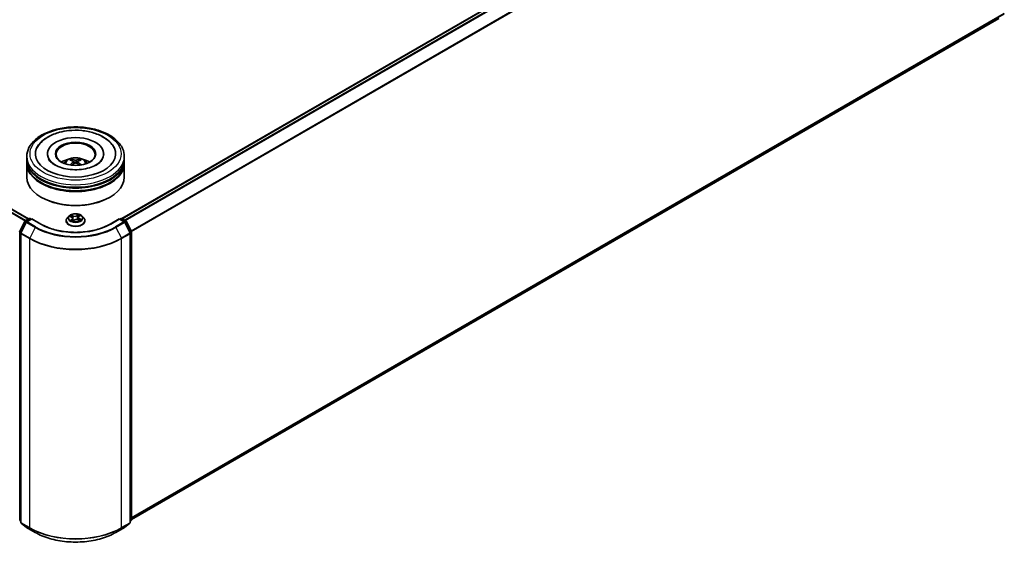
# Model space of a CAD drawing. Units: millimetres. Extents: x 36 to 8112, y 20 to 1566.
# Drawn here: x 340 to 491, y 381 to 462 of the extents above; entities that cross this region are included whole.
import ezdxf

# ---------------------------------------------------------------- set-up
doc = ezdxf.new("R2010")
doc.units = ezdxf.units.MM
doc.header["$LTSCALE"] = 2.5
doc.layers.get('Defpoints').update_dxf_attribs({"lineweight": 25})
for name, color, linetype, lineweight in [('Dimension (ISO)', 7, 'Continuous', 18), ('Visible (ISO)', 7, 'Continuous', 35), ('Visible Narrow (ISO)', 7, 'Continuous', 25)]:
    doc.layers.add(name, color=color, linetype=linetype, lineweight=lineweight)
doc.styles.add('Note Text (TK)', font='MS PGothic.ttf')
doc.dimstyles.new('Default - Method 1b (TK)', dxfattribs={"dimscale": 2.5, "dimtxt": 2.5, "dimasz": 2.5, "dimexe": 1, "dimexo": 1.5, "dimgap": 1, "dimtad": 1, "dimdsep": 46, "dimtxsty": 'Note Text (TK)', "dimblk": 'OPEN', "dimcen": 0.09, "dimdle": 5, "dimclrd": 100, "dimclre": 100, "dimclrt": 7, "dimadec": 1, "dimazin": 1, "dimtfac": 1, "dimtmove": 0, "dimatfit": 3, "dimldrblk": 'OPEN', "dimfxl": 1, "dimtolj": 1, "dimlwd": -1, "dimlwe": -1, "dimarcsym": 0})

# ---------------------------------------------------------------- blocks, each defined once
blk = doc.blocks.new('_Open')
at = {"color": 0, "linetype": 'ByBlock', "lineweight": -2}
for p, q in [((-1, 0.167), (0, 0)), ((-1, -0.167), (0, 0)), ((0, 0), (-1, 0))]:
    blk.add_line(p, q, dxfattribs=at)
blk = doc.blocks.new('*D23')
at = {"layer": 'Defpoints', "color": 0}
for p in [(328.2, 565.85), (174.1, 481.42), (209.24, 461.13)]:
    blk.add_point(p, dxfattribs=at)
at = {"layer": 'Dimension (ISO)', "color": 100}
for p, q in [((331.94, 563.69), (360.84, 547)), ((352.95, 545.28), (214.63, 464.29)), ((177.83, 479.27), (211.73, 459.69))]:
    blk.add_line(p, q, dxfattribs=at)
at = {"layer": 'Dimension (ISO)', "color": 100, "xscale": 6.25, "yscale": 6.25, "zscale": 6.25}
for p, rotation in [((358.35, 548.44), 30.351792967873), ((209.24, 461.13), 210.351792967873)]:
    blk.add_blockref('_Open', p, dxfattribs=dict(at, rotation=rotation))
at = {"layer": 'Dimension (ISO)', "color": 7, "insert": (277.4, 506.9), "char_height": 6.25, "attachment_point": 4, "rotation": 30.3518, "style": 'Note Text (TK)'}
blk.add_mtext('\\A1;{\\Q-29.648;\\W0.819;\\H0.816x;430}', dxfattribs=at)

msp = doc.modelspace()

# ---------------------------------------------------------------- linework, layer by layer
at = {"layer": 'Visible (ISO)'}
for p, q in [((355.7731, 431.6456), (490.0838, 509.1899)), ((341.4189, 431.6048), (288.4963, 462.1597)), ((357.2313, 385.4132), (490.6084, 462.4185)), ((341.1314, 440.7805), (341.1314, 441.1888)), ((341.1314, 440.2498), (341.1314, 440.658)), ((344.3064, 441.597), (344.3064, 441.499)), ((348.0463, 440.5477), (348.0006, 440.7023)), ((349.2526, 440.7064), (349.2069, 440.5492)), ((352.9564, 441.597), (352.9564, 441.499)), ((356.1314, 440.7805), (356.1314, 441.1888)), ((356.1314, 440.2498), (356.1314, 440.658)), ((341.1314, 438.0044), (341.1314, 440.1273)), ((348.2877, 440.4024), (348.3268, 440.038)), ((348.9751, 440.4058), (348.9363, 440.0444)), ((356.1314, 438.0044), (356.1314, 440.1273)), ((343.3988, 434.9017), (343.3281, 434.9426)), ((353.864, 434.9017), (353.9347, 434.9426)), ((340.8989, 431.3046), (341.4853, 431.6432)), ((341.9139, 431.6048), (341.1107, 431.1411)), ((341.6353, 431.6432), (341.8078, 431.5436)), ((341.9139, 431.5541), (341.9139, 431.6048)), ((343.297, 430.8063), (341.9139, 431.6048)), ((347.606, 432.0275), (347.358, 431.7508)), ((347.7761, 431.9926), (348.0228, 431.8822)), ((348.202, 431.6824), (348.2451, 431.2809)), ((349.0608, 431.8291), (349.0202, 431.4515)), ((349.1498, 431.9749), (349.3238, 432.1142)), ((349.6568, 432.0275), (349.9048, 431.7508)), ((355.3489, 431.6048), (353.9658, 430.8063)), ((355.3489, 431.6048), (355.3489, 431.5541)), ((356.1521, 431.1411), (355.3489, 431.6048)), ((355.455, 431.5436), (355.6275, 431.6432)), ((355.7775, 431.6432), (356.3639, 431.3046)), ((340.0478, 429.6872), (340.8403, 431.2428)), ((341.0521, 431.0793), (340.2246, 429.455)), ((347.1814, 431.3092), (347.1814, 431.3258)), ((348.2224, 431.2639), (348.406, 431.4006)), ((349.0178, 431.4526), (349.2721, 431.3467)), ((350.0814, 431.3092), (350.0814, 431.3258)), ((357.0382, 429.455), (356.2107, 431.0793)), ((356.4225, 431.2428), (357.215, 429.6872)), ((340.2083, 429.3869), (340.2083, 384.9765)), ((357.0546, 384.9765), (357.0546, 429.3869)), ((357.2313, 429.6192), (357.2313, 385.3566)), ((340.2083, 385.1421), (340.0872, 385.2399)), ((340.264, 384.8598), (341.0915, 384.191)), ((356.1713, 384.191), (356.9988, 384.8598)), ((357.1756, 385.2399), (357.0546, 385.1421)), ((341.1107, 384.1777), (342.4189, 383.4225)), ((354.8439, 383.4225), (356.1521, 384.1777))]:
    msp.add_line(p, q, dxfattribs=at)
for centre, start, end in [((341.5603, 431.5133), 60, 120), ((355.7025, 431.5133), 60, 120), ((340.9739, 431.1747), 120, 153.004492), ((341.1857, 431.0112), 120, 153.004492), ((356.0771, 431.0112), 26.995508, 60), ((356.2889, 431.1747), 26.995508, 60), ((340.1815, 429.6192), 153.004492, 180), ((340.3583, 429.3869), 153.004492, 180), ((356.9046, 429.3869), 0, 26.995508), ((357.0813, 429.6192), 0, 26.995508), ((340.1815, 385.3566), 180, 231.051724), ((340.3583, 384.9765), 180, 231.051724), ((356.9046, 384.9765), 308.948276, 0), ((357.0813, 385.3566), 308.948276, 0), ((341.1857, 384.3076), 231.051724, 240), ((356.0771, 384.3076), 300, 308.948276)]:
    msp.add_arc(centre, 0.15, start, end, dxfattribs=at)
for centre, major_axis, ratio, start_param, end_param in [((348.6314, 441.597), (6.175, 0), 0.57735027, 2.28770637, 7.13707159), ((348.6314, 441.597), (4.325, 0), 0.57735027, 5.47106557, 10.23689769), ((348.6314, 441.5154), (-3, 0), 0.57735027, 2.37272528, 7.05205268), ((348.6314, 440.658), (7.5, 0), 0.57735027, 3.12745005, 6.29732791), ((348.6314, 440.7805), (-7.5, 0), 0.57735027, 0, 3.14159265), ((348.6314, 439.1475), (-3, 0), 0.57735027, 5.07628371, 5.53058844), ((348.5849, 437.7344), (-1.5438, 2.8591), 0.65732594, 5.62304427, 5.86202856), ((348.6785, 437.7347), (-1.5135, -2.8752), 0.6509997, 3.55685336, 3.79583766), ((348.5792, 437.7913), (1.6935, 2.773), 0.49110986, 0.45199765, 0.69098195), ((348.6314, 439.1475), (-3, 0), 0.57735027, 3.89418952, 4.34849425), ((348.6314, 440.1273), (7.5, 0), 0.57735027, 3.12745005, 6.29732791), ((348.6314, 440.2498), (-7.5, 0), 0.57735027, 0, 3.14159265), ((348.683, 437.7917), (1.7199, -2.7568), 0.49811999, 2.44488213, 2.68386643), ((348.6836, 437.7376), (-1.2563, -2.9965), 0.59174865, 3.96053344, 4.18996606), ((348.5843, 437.7943), (1.9299, 2.614), 0.55036091, 0.9559311, 1.14709431), ((348.6779, 437.7946), (1.9572, -2.5937), 0.55668715, 1.98639647, 2.17885373), ((348.5798, 437.7373), (-1.2846, 2.9845), 0.59875877, 5.22843741, 5.45963217), ((348.6314, 438.0044), (7.5, 0), 0.57735027, 3.14159265, 6.28318531), ((348.6314, 440.658), (-7.4, 0), 0.57735027, 0.47828403, 2.66330862), ((348.6314, 440.1273), (-7.4, 0), 0.57735027, 0.47828403, 2.66330862), ((348.6314, 437.9228), (7.4, 0), 0.57735027, 3.92699082, 5.49778714)]:
    msp.add_ellipse(centre, major_axis=major_axis, ratio=ratio, start_param=start_param, end_param=end_param, dxfattribs=at)
msp.add_ellipse((348.6314, 441.597), major_axis=(3.1, 0), ratio=0.57735027, dxfattribs=at)
for points, knots in [([(341.1314, 441.1888), (341.1314, 441.6527), (341.2476, 442.115), (341.6967, 443.0047), (342.0419, 443.4284), (342.9416, 444.2096), (343.5113, 444.5602), (344.8053, 445.1361), (345.5316, 445.3596), (347.0594, 445.6573), (347.8602, 445.732), (349.4591, 445.7283), (350.2568, 445.6502), (351.7751, 445.3474), (352.4952, 445.1224), (353.7888, 444.5402), (354.3616, 444.1825), (355.2889, 443.3606), (355.647, 442.8966), (356.041, 442.0073), (356.1314, 441.5985), (356.1314, 441.1888)], [5.41172211, 5.41172211, 5.41172211, 5.41172211, 5.69532717, 5.69532717, 5.99852654, 5.99852654, 6.32578887, 6.32578887, 6.65706688, 6.65706688, 6.98653536, 6.98653536, 7.31515349, 7.31515349, 7.6446582, 7.6446582, 7.97595333, 7.97595333, 8.30282911, 8.30282911, 8.55331476, 8.55331476, 8.55331476, 8.55331476]), ([(347.5872, 445.1654), (348.2446, 445.2345), (348.9183, 445.2378), (350.2359, 445.1128), (350.8794, 444.9847), (352.0844, 444.5995), (352.6449, 444.3416), (353.6182, 443.6993), (354.0341, 443.315), (354.4147, 442.7569), (354.4808, 442.6474), (354.5402, 442.5345)], [0, 0, 0, 0, 0.34284108, 0.34284108, 0.68556829, 0.68556829, 1.03201854, 1.03201854, 1.37563975, 1.37563975, 1.45604649, 1.45604649, 1.45604649, 1.45604649]), ([(342.7226, 442.5345), (342.8542, 442.7848), (343.0189, 443.0179), (343.5472, 443.614), (343.9649, 443.938), (344.9537, 444.5043), (345.5368, 444.7362), (346.618, 445.0264), (347.098, 445.114), (347.5872, 445.1654)], [5.1870583, 5.1870583, 5.1870583, 5.1870583, 5.36527153, 5.36527153, 5.68178196, 5.68178196, 6.02804013, 6.02804013, 6.28318531, 6.28318531, 6.28318531, 6.28318531]), ([(352.7699, 440.7737), (352.756, 440.7472), (352.7405, 440.7202), (352.613, 440.5152), (352.4297, 440.3145), (351.9371, 439.9528), (351.6484, 439.7908), (350.9743, 439.5107), (350.5877, 439.3933), (349.7516, 439.2235), (349.301, 439.1726), (348.3874, 439.1483), (347.9244, 439.1757), (347.0428, 439.3052), (346.624, 439.407), (345.8815, 439.6655), (345.5563, 439.8212), (345.0302, 440.1535), (344.8275, 440.3292), (344.6018, 440.5926), (344.5387, 440.6865), (344.4929, 440.7737)], [2.04546564, 2.04546564, 2.04546564, 2.04546564, 2.09546147, 2.09546147, 2.4170011, 2.4170011, 2.69781104, 2.69781104, 2.98331675, 2.98331675, 3.27549711, 3.27549711, 3.57065993, 3.57065993, 3.86422402, 3.86422402, 4.15186582, 4.15186582, 4.43287673, 4.43287673, 4.59763914, 4.59763914, 4.59763914, 4.59763914]), ([(346.842, 440.1355), (346.8977, 440.2317), (346.9634, 440.317), (347.1541, 440.5188), (347.2886, 440.6176), (347.6078, 440.7977), (347.7975, 440.8681), (348.199, 440.9657), (348.4116, 440.9902), (348.8348, 440.9912), (349.0451, 440.9684), (349.455, 440.8723), (349.6547, 440.7991), (350.0187, 440.5913), (350.1864, 440.4595), (350.3586, 440.2348), (350.3911, 440.1867), (350.4208, 440.1355)], [1.11381089, 1.11381089, 1.11381089, 1.11381089, 1.29065577, 1.29065577, 1.58801317, 1.58801317, 1.96327312, 1.96327312, 2.35769801, 2.35769801, 2.74753437, 2.74753437, 3.14180217, 3.14180217, 3.51610805, 3.51610805, 3.61018713, 3.61018713, 3.61018713, 3.61018713]), ([(347.9443, 440.7584), (347.9495, 440.7578), (347.9556, 440.756), (347.9666, 440.7503), (347.9734, 440.7452), (347.9838, 440.7346), (347.9892, 440.7272), (347.996, 440.715), (347.9988, 440.7084), (348.0006, 440.7023)], [0.0145600729, 0.0145600729, 0.0145600729, 0.0145600729, 0.0187226824, 0.0187226824, 0.0234298311, 0.0234298311, 0.0280690561, 0.0280690561, 0.0318102328, 0.0318102328, 0.0318102328, 0.0318102328]), ([(349.2526, 440.7064), (349.2544, 440.7126), (349.2571, 440.7192), (349.2638, 440.7315), (349.2692, 440.7389), (349.2795, 440.7496), (349.2862, 440.7547), (349.2971, 440.7605), (349.3031, 440.7624), (349.3083, 440.763)], [0.0427285001, 0.0427285001, 0.0427285001, 0.0427285001, 0.0464696768, 0.0464696768, 0.0511089018, 0.0511089018, 0.0558160505, 0.0558160505, 0.05997866, 0.05997866, 0.05997866, 0.05997866]), ([(348.2452, 440.4557), (348.259, 440.4486), (348.2707, 440.439), (348.2856, 440.4169), (348.2888, 440.4043), (348.2869, 440.38), (348.2818, 440.3666), (348.2657, 440.3444), (348.2567, 440.3354), (348.2464, 440.3272)], [0, 0, 0, 0, 0.0124997785, 0.0124997785, 0.0249995571, 0.0249995571, 0.0375236714, 0.0375236714, 0.0466766062, 0.0466766062, 0.0466766062, 0.0466766062]), ([(348.7404, 440.6158), (348.725, 440.6096), (348.7058, 440.6043), (348.6642, 440.5976), (348.6418, 440.5962), (348.6001, 440.597), (348.5781, 440.5992), (348.5433, 440.6064), (348.5297, 440.6104), (348.5179, 440.615)], [0, 0, 0, 0, 0.0124997785, 0.0124997785, 0.0249995571, 0.0249995571, 0.0375236714, 0.0375236714, 0.0466766062, 0.0466766062, 0.0466766062, 0.0466766062]), ([(348.5224, 440.1698), (348.5378, 440.1795), (348.557, 440.1878), (348.5986, 440.1983), (348.621, 440.2005), (348.6627, 440.1992), (348.6847, 440.1955), (348.7195, 440.1842), (348.7332, 440.1778), (348.7449, 440.1705)], [0, 0, 0, 0, 0.0124997785, 0.0124997785, 0.0249995571, 0.0249995571, 0.0375236714, 0.0375236714, 0.0466766062, 0.0466766062, 0.0466766062, 0.0466766062]), ([(349.0177, 440.3298), (349.0038, 440.3405), (348.9921, 440.3531), (348.9772, 440.379), (348.974, 440.3924), (348.9759, 440.4161), (348.981, 440.4282), (348.9971, 440.4461), (349.0061, 440.4529), (349.0164, 440.4583)], [0, 0, 0, 0, 0.0124997785, 0.0124997785, 0.0249995571, 0.0249995571, 0.0375236714, 0.0375236714, 0.0466766062, 0.0466766062, 0.0466766062, 0.0466766062]), ([(349.4676, 439.8758), (349.4684, 439.8765), (349.4692, 439.877), (349.4741, 439.8798), (349.4796, 439.8809), (349.4875, 439.8801), (349.4908, 439.8792), (349.494, 439.8779)], [0.04550865841, 0.04550865841, 0.04550865841, 0.04550865841, 0.04646967684, 0.04646967684, 0.05110890181, 0.05110890181, 0.05377409118, 0.05377409118, 0.05377409118, 0.05377409118]), ([(347.358, 431.7508), (347.3356, 431.7258), (347.3151, 431.7001), (347.2782, 431.6469), (347.2617, 431.6196), (347.2331, 431.5635), (347.2209, 431.5348), (347.2013, 431.4763), (347.1939, 431.4465), (347.1839, 431.3864), (347.1814, 431.3561), (347.1814, 431.3258)], [0.16455921, 0.16455921, 0.16455921, 0.16455921, 0.260072533, 0.260072533, 0.355585855, 0.355585855, 0.451099178, 0.451099178, 0.5466125, 0.5466125, 0.642125823, 0.642125823, 0.642125823, 0.642125823]), ([(349.6568, 432.0275), (349.5954, 432.0959), (349.5175, 432.156), (349.3337, 432.2593), (349.2266, 432.3019), (348.9967, 432.364), (348.874, 432.3836), (348.6254, 432.3987), (348.4994, 432.3943), (348.2557, 432.3619), (348.138, 432.3338), (347.9217, 432.2558), (347.8232, 432.2057), (347.6893, 432.1099), (347.6444, 432.0703), (347.606, 432.0275)], [4.26128509, 4.26128509, 4.26128509, 4.26128509, 4.58229802, 4.58229802, 4.91672661, 4.91672661, 5.24980407, 5.24980407, 5.5811175, 5.5811175, 5.91285342, 5.91285342, 6.24683138, 6.24683138, 6.44774452, 6.44774452, 6.44774452, 6.44774452]), ([(348.202, 431.6824), (348.2003, 431.6988), (348.1961, 431.7149), (348.1833, 431.7462), (348.1747, 431.7613), (348.1536, 431.7901), (348.1411, 431.8037), (348.1126, 431.8292), (348.0967, 431.8412), (348.0618, 431.8631), (348.0429, 431.8732), (348.0228, 431.8822)], [3.845621832, 3.845621832, 3.845621832, 3.845621832, 4.015484603, 4.015484603, 4.185347374, 4.185347374, 4.355210145, 4.355210145, 4.525072917, 4.525072917, 4.694935688, 4.694935688, 4.694935688, 4.694935688]), ([(349.1498, 431.9749), (349.1397, 431.9668), (349.1303, 431.9583), (349.1131, 431.9406), (349.1052, 431.9314), (349.0913, 431.9123), (349.0852, 431.9025), (349.0748, 431.8822), (349.0706, 431.8718), (349.0642, 431.8507), (349.0619, 431.8399), (349.0608, 431.8291)], [0.017453293, 0.017453293, 0.017453293, 0.017453293, 0.130007127, 0.130007127, 0.242560962, 0.242560962, 0.355114797, 0.355114797, 0.467668632, 0.467668632, 0.580222467, 0.580222467, 0.580222467, 0.580222467]), ([(350.0814, 431.3258), (350.0814, 431.3561), (350.0789, 431.3864), (350.0689, 431.4465), (350.0615, 431.4763), (350.0419, 431.5348), (350.0297, 431.5635), (350.0011, 431.6196), (349.9846, 431.6469), (349.9477, 431.7001), (349.9272, 431.7258), (349.9048, 431.7508)], [3.783718476, 3.783718476, 3.783718476, 3.783718476, 3.879231799, 3.879231799, 3.974745121, 3.974745121, 4.070258443, 4.070258443, 4.165771766, 4.165771766, 4.261285088, 4.261285088, 4.261285088, 4.261285088]), ([(353.9658, 430.8063), (353.4111, 430.486), (352.7658, 430.215), (351.3584, 429.801), (350.5965, 429.658), (349.0324, 429.515), (348.2304, 429.515), (346.6663, 429.658), (345.9044, 429.801), (344.497, 430.215), (343.8517, 430.486), (343.297, 430.8063)], [1.57079633, 1.57079633, 1.57079633, 1.57079633, 1.88495559, 1.88495559, 2.19911486, 2.19911486, 2.51327412, 2.51327412, 2.82743339, 2.82743339, 3.14159265, 3.14159265, 3.14159265, 3.14159265]), ([(347.1814, 431.3092), (347.1814, 431.2198), (347.205, 431.1306), (347.2964, 430.9597), (347.3659, 430.8784), (347.5452, 430.731), (347.6566, 430.6654), (347.9085, 430.5584), (348.0492, 430.5171), (348.345, 430.4627), (348.5, 430.4495), (348.8092, 430.4524), (348.9632, 430.4685), (349.2554, 430.5282), (349.3934, 430.572), (349.6399, 430.6837), (349.7482, 430.7517), (349.9231, 430.9059), (349.9898, 430.9922), (350.0643, 431.1568), (350.0814, 431.2329), (350.0814, 431.3092)], [0.64212582, 0.64212582, 0.64212582, 0.64212582, 0.9418364, 0.9418364, 1.25424738, 1.25424738, 1.57874042, 1.57874042, 1.90446836, 1.90446836, 2.22921884, 2.22921884, 2.55357369, 2.55357369, 2.87840779, 2.87840779, 3.20420518, 3.20420518, 3.52812023, 3.52812023, 3.78371848, 3.78371848, 3.78371848, 3.78371848]), ([(348.011, 431.3603), (348.0229, 431.3529), (348.0355, 431.3457), (348.062, 431.3315), (348.0758, 431.3246), (348.1048, 431.3111), (348.1198, 431.3046), (348.1511, 431.292), (348.1672, 431.2859), (348.1976, 431.2755), (348.2116, 431.2709), (348.226, 431.2666)], [1.395195107, 1.395195107, 1.395195107, 1.395195107, 1.464720717, 1.464720717, 1.534246327, 1.534246327, 1.603771936, 1.603771936, 1.673297546, 1.673297546, 1.730573821, 1.730573821, 1.730573821, 1.730573821]), ([(349.0178, 431.4526), (348.9806, 431.4681), (348.9395, 431.4801), (348.8533, 431.4965), (348.8082, 431.5008), (348.7178, 431.5013), (348.6725, 431.4975), (348.5858, 431.4822), (348.5443, 431.4707), (348.4689, 431.4406), (348.4348, 431.4221), (348.406, 431.4006)], [4.72984227, 4.72984227, 4.72984227, 4.72984227, 5.03702022, 5.03702022, 5.34419817, 5.34419817, 5.65137612, 5.65137612, 5.95855407, 5.95855407, 6.26573201, 6.26573201, 6.26573201, 6.26573201]), ([(349.2468, 431.3572), (349.2497, 431.359), (349.2525, 431.3607), (349.2673, 431.37), (349.2786, 431.3775), (349.2997, 431.3927), (349.3095, 431.4004), (349.3276, 431.4155), (349.3359, 431.423), (349.351, 431.4378), (349.3578, 431.445), (349.3639, 431.452)], [3.021027808, 3.021027808, 3.021027808, 3.021027808, 3.03757849, 3.03757849, 3.108378584, 3.108378584, 3.179178678, 3.179178678, 3.249978773, 3.249978773, 3.320778867, 3.320778867, 3.320778867, 3.320778867]), ([(342.4189, 383.4225), (343.0734, 383.0446), (343.8286, 382.7281), (345.4685, 382.2457), (346.353, 382.0799), (348.1669, 381.914), (349.0959, 381.914), (350.9098, 382.0799), (351.7943, 382.2457), (353.4342, 382.7281), (354.1894, 383.0446), (354.8439, 383.4225)], [3.14159265, 3.14159265, 3.14159265, 3.14159265, 3.45575192, 3.45575192, 3.76991118, 3.76991118, 4.08407045, 4.08407045, 4.39822972, 4.39822972, 4.71238898, 4.71238898, 4.71238898, 4.71238898])]:
    msp.add_open_spline(points, degree=3, knots=knots, dxfattribs=at)
for points in [[(347.7874, 439.8748), (347.7908, 439.875), (347.7944, 439.8744), (347.7975, 439.8732)], [(349.4676, 439.8758), (349.4663, 439.8749), (349.465, 439.8739), (349.4638, 439.873)]]:
    msp.add_open_spline(points, degree=3, dxfattribs=at)
at = {"layer": 'Visible Narrow (ISO)'}
for p, q in [((355.8171, 431.6203), (490.1588, 509.1825)), ((490.5334, 508.9662), (356.1917, 431.404)), ((356.3113, 431.3349), (490.6149, 508.8751)), ((491.4424, 507.2508), (357.1885, 429.7392)), ((357.2271, 429.6547), (491.467, 507.1582)), ((287.9758, 461.8657), (340.9041, 431.3076)), ((340.9838, 431.3536), (288.0301, 461.9265)), ((288.4213, 462.1523), (341.375, 431.5795)), ((491.467, 463.156), (357.2313, 385.6551)), ((357.2313, 385.605), (491.4424, 463.0918)), ((490.6149, 462.423), (357.2313, 385.4139)), ((348.2464, 440.3272), (348.2717, 439.998)), ((348.5179, 440.615), (348.4859, 440.1465)), ((348.7404, 440.6158), (348.7724, 440.1533)), ((349.0177, 440.3298), (348.9929, 440.0042)), ((340.9739, 431.2972), (341.5603, 431.6358)), ((341.5603, 431.6358), (341.7639, 431.5182)), ((347.7046, 432.0177), (348.0126, 431.8798)), ((348.2546, 432.0666), (347.9384, 432.1982)), ((348.0413, 432.119), (348.24, 432.0363)), ((348.24, 432.0363), (348.2188, 431.6803)), ((349.0808, 432.2933), (348.8419, 432.1155)), ((348.8616, 432.088), (349.0117, 432.1999)), ((348.8616, 432.088), (348.8903, 431.7362)), ((349.1655, 431.9758), (349.3934, 432.1583)), ((349.2349, 431.6067), (349.22, 431.3684)), ((349.2349, 431.6067), (349.4286, 431.52)), ((349.5582, 431.4988), (349.2502, 431.6367)), ((355.4989, 431.5182), (355.7025, 431.6358)), ((355.7025, 431.6358), (356.2889, 431.2972)), ((340.1, 429.6505), (340.8924, 431.2061)), ((340.2768, 429.4182), (341.1043, 431.0426)), ((340.8924, 431.2061), (341.0683, 431.1045)), ((341.1775, 431.1797), (340.9739, 431.2972)), ((341.1043, 431.0426), (342.4124, 430.2873)), ((341.1857, 431.1337), (341.9139, 431.5541)), ((342.4939, 430.3785), (341.1857, 431.1337)), ((342.4124, 430.2873), (341.5849, 428.663)), ((341.9139, 431.5541), (343.222, 430.7988)), ((348.0973, 431.5407), (347.8694, 431.3581)), ((347.9742, 431.3989), (348.1175, 431.5136)), ((348.1175, 431.5136), (348.1356, 431.2982)), ((348.182, 431.2231), (348.4209, 431.401)), ((349.0082, 431.4499), (349.3244, 431.3183)), ((354.0408, 430.7988), (355.3489, 431.5541)), ((356.0771, 431.1337), (354.7689, 430.3785)), ((354.8504, 430.2873), (356.1585, 431.0426)), ((354.8504, 430.2873), (355.6779, 428.663)), ((355.3489, 431.5541), (356.0771, 431.1337)), ((356.2889, 431.2972), (356.0853, 431.1797)), ((356.1585, 431.0426), (356.986, 429.4182)), ((356.1945, 431.1045), (356.3704, 431.2061)), ((356.3704, 431.2061), (357.1628, 429.6505)), ((340.0754, 385.2953), (340.0754, 429.5579)), ((340.0754, 429.5579), (340.2312, 429.468)), ((340.2733, 429.5505), (340.1, 429.6505)), ((340.2522, 429.3256), (341.5603, 428.5704)), ((340.2522, 384.9153), (340.2522, 429.3256)), ((341.5849, 428.663), (340.2768, 429.4182)), ((341.5603, 428.5704), (341.5603, 384.16)), ((356.986, 429.4182), (355.6779, 428.663)), ((355.7025, 428.5704), (357.0106, 429.3256)), ((355.7025, 384.16), (355.7025, 428.5704)), ((357.1628, 429.6505), (356.9895, 429.5505)), ((357.0106, 429.3256), (357.0106, 384.9153)), ((357.0316, 429.468), (357.1874, 429.5579)), ((357.1874, 429.5579), (357.1874, 385.2953)), ((340.2083, 385.2186), (340.0754, 385.2953)), ((340.2083, 385.1436), (340.1, 385.2311)), ((340.1, 385.2311), (340.2083, 385.1686)), ((341.5603, 384.16), (340.2522, 384.9153)), ((340.2768, 384.851), (341.5849, 384.0958)), ((341.1043, 384.1822), (340.2768, 384.851)), ((355.6779, 384.0958), (356.986, 384.851)), ((357.0106, 384.9153), (355.7025, 384.16)), ((356.986, 384.851), (356.1585, 384.1822)), ((357.1874, 385.2953), (357.0546, 385.2186)), ((357.1628, 385.2311), (357.0546, 385.1436)), ((357.0546, 385.1686), (357.1628, 385.2311)), ((342.4124, 383.4269), (341.1043, 384.1822)), ((342.4124, 383.4269), (341.5849, 384.0958)), ((356.1585, 384.1822), (354.8504, 383.4269)), ((354.8504, 383.4269), (355.6779, 384.0958))]:
    msp.add_line(p, q, dxfattribs=at)
for centre, major_axis in [((348.6314, 441.597), (-7, 0)), ((348.6314, 431.7582), (-1.0707, 0))]:
    msp.add_ellipse(centre, major_axis=major_axis, ratio=0.57735027, dxfattribs=at)
for centre, major_axis, ratio, start_param, end_param in [((348.6314, 441.1888), (-7.5, 0), 0.57735027, 0, 3.14159265), ((348.6314, 440.0987), (-1.5344, 0), 0.57735027, 3.07614718, 6.34863078), ((348.6314, 440.2524), (-1.1137, 0), 0.57735027, 5.37728899, 5.62989435), ((348.6314, 440.2273), (1.0366, 0), 0.57735027, 2.22497461, 2.43086994), ((348.6314, 440.2273), (1.0366, 0), 0.57735027, 0.72173175, 0.92822709), ((348.6314, 440.2524), (-1.1137, 0), 0.57735027, 3.80649266, 4.05909802), ((341.5603, 431.5133), (-0.075, 0.1299), 0.57735027, 5.49778714, 6.28318531), ((341.5603, 431.5133), (0.075, 0.1299), 0.57735027, 0, 0.78539816), ((348.6314, 431.3703), (-1.4338, 0), 0.57735027, 5.8056187, 9.90234457), ((348.6314, 431.7211), (-1.1546, 0), 0.57735027, 5.8056187, 9.90234457), ((348.6314, 431.7582), (-1.03, 0), 0.57735027, 5.45037496, 5.83174401), ((348.6314, 431.6448), (0.8061, 0), 0.57735027, 2.31956665, 2.54170648), ((348.0126, 431.8593), (0.0102, 0.0228), 0.50033629, 0, 0.72992833), ((347.7509, 431.6849), (0.4271, 0), 0.57735027, 5.65851278, 7.19440252), ((348.0267, 432.1091), (-0.0189, -0.0163), 0.11371492, 0.95015768, 2.34533985), ((348.0979, 431.9854), (-0.0237, -0.008), 0.25628535, 3.96672896, 5.32215208), ((347.7509, 431.6663), (0.452, 0), 0.57735027, 5.65851278, 6.34508866), ((348.2042, 431.6704), (-0.0237, -0.008), 0.2562558, 3.96672019, 4.69254411), ((348.5044, 432.248), (0.452, 0), 0.57735027, 4.08771645, 5.62360619), ((348.2546, 432.0462), (-0.0096, -0.0231), 0.47751306, 3.85856685, 5.34209672), ((348.5044, 432.2666), (-0.4271, 0), 0.57735027, 0.9461238, 2.48201354), ((348.8419, 432.0951), (0.0149, -0.0201), 0.6452366, 0.80132358, 2.28485345), ((348.91, 431.7292), (-0.0244, 0.0053), 0.19554318, 4.33829193, 5.68933788), ((348.9809, 432.0589), (-0.0244, 0.0053), 0.1955798, 4.33390973, 5.68933285), ((348.6314, 431.6448), (0.8061, 0), 0.57735027, 0.83895908, 1.10857068), ((349.0314, 432.1928), (-0.0218, 0.0122), 0.24595258, 0.60181872, 1.99700089), ((349.5119, 431.8316), (-0.4271, 0), 0.57735027, 5.65851278, 7.19440252), ((349.5119, 431.8129), (-0.452, 0), 0.57735027, 6.22128195, 7.19440252), ((348.6314, 431.7582), (-1.03, 0), 0.57735027, 3.87957864, 4.26094768), ((349.1655, 431.9554), (-0.0156, 0.0195), 0.66230502, 5.40342355, 6.28318531), ((349.2502, 431.6163), (-0.0102, -0.0228), 0.50033629, 3.87152099, 5.35505085), ((349.2684, 432.0905), (-0.021, 0.0135), 0.21327561, 2.19688649, 2.24735002), ((355.7025, 431.5133), (-0.075, 0.1299), 0.57735027, 5.49778714, 6.28318531), ((355.7025, 431.5133), (0.075, 0.1299), 0.57735027, 0, 0.78539816), ((340.9739, 431.1747), (-0.1337, 0.0681), 0.07392213, 0, 0.95337534), ((340.9739, 431.1747), (0.075, 0.1299), 0.57735027, 0.78539816, 1.66145621), ((340.9739, 431.1747), (-0.075, 0.1299), 0.57735027, 5.49778714, 6.28318531), ((341.1857, 431.0112), (-0.1337, 0.0681), 0.07392213, 0, 0.95337534), ((341.1857, 431.0112), (0.075, 0.1299), 0.57735027, 0.78539816, 1.66145621), ((341.1857, 431.0112), (-0.075, 0.1299), 0.57735027, 5.49778714, 6.28318531), ((342.4939, 430.256), (-0.075, -0.1299), 0.57735027, 3.92699082, 4.80304887), ((348.6314, 433.8779), (8.795, 0), 0.57735027, 3.92699082, 5.49778714), ((348.6314, 433.9219), (-8.6797, 0), 0.57735027, 0.78539816, 2.35619449), ((343.222, 430.6764), (0.075, 0.1299), 0.57735027, 0, 0.78539816), ((348.6314, 433.9219), (7.65, 0), 0.57735027, 3.92699082, 5.49778714), ((348.6314, 431.3258), (-1.45, 0), 0.57735027, 0, 3.14159265), ((348.6314, 431.3092), (1.45, 0), 0.57735027, 3.14159265, 6.28318531), ((348.6314, 431.7582), (1.03, 0), 0.57735027, 3.87957864, 4.26094768), ((347.9944, 431.3922), (-0.0034, -0.0248), 0.84663654, 4.56013646, 5.95531863), ((348.0573, 431.3459), (-0.0216, -0.0125), 0.76957006, 5.3151925, 5.61100109), ((348.0973, 431.5203), (0.0156, -0.0195), 0.66230502, 0.77830103, 2.26183089), ((348.6314, 431.1155), (-0.4844, 0), 0.57735027, 5.50025977, 5.63653237), ((348.4209, 431.3806), (-0.0149, 0.0201), 0.6452366, 5.4264461, 6.28318531), ((348.7584, 431.2499), (0.4271, 0), 0.57735027, 0.9461238, 2.48201354), ((349.0082, 431.4295), (0.0096, 0.0231), 0.47751306, 0, 0.7169742), ((348.6314, 431.7582), (1.03, 0), 0.57735027, 5.45037496, 5.83174401), ((349.3329, 431.4521), (0.021, -0.0135), 0.68554588, 0.25819257, 1.25977945), ((349.4133, 431.5104), (-0.0061, 0.0242), 0.70338149, 3.54091182, 4.93609399), ((354.0408, 430.6764), (-0.075, 0.1299), 0.57735027, 5.49778714, 6.28318531), ((354.7689, 430.256), (0.075, -0.1299), 0.57735027, 1.48013644, 2.35619449), ((356.0771, 431.0112), (0.075, 0.1299), 0.57735027, 0, 0.78539816), ((356.0771, 431.0112), (0.075, -0.1299), 0.57735027, 1.48013644, 2.35619449), ((356.0771, 431.0112), (0.1337, 0.0681), 0.07392213, 5.32980996, 6.28318531), ((356.2889, 431.1747), (0.075, 0.1299), 0.57735027, 0, 0.78539816), ((356.2889, 431.1747), (0.075, -0.1299), 0.57735027, 1.48013644, 2.35619449), ((356.2889, 431.1747), (0.1337, 0.0681), 0.07392213, 5.32980996, 6.28318531), ((340.1815, 429.6192), (-0.15, 0), 0.57735027, 0, 0.78539816), ((340.1815, 429.6192), (-0.1337, 0.0681), 0.07392213, 0, 0.95337534), ((340.1815, 429.6192), (0.075, 0.1299), 0.57735027, 1.66145621, 2.35619449), ((340.3583, 429.3869), (-0.15, 0), 0.57735027, 0, 0.78539816), ((340.3583, 429.3869), (-0.1337, 0.0681), 0.07392213, 0, 0.95337534), ((340.3583, 429.3869), (0.075, 0.1299), 0.57735027, 1.66145621, 2.35619449), ((341.6664, 428.6316), (0.075, 0.1299), 0.57735027, 1.66145621, 2.35619449), ((348.6314, 432.6529), (10, 0), 0.57735027, 3.92699082, 5.49778714), ((348.6314, 432.7313), (-9.9652, 0), 0.57735027, 0.78539816, 2.35619449), ((355.5964, 428.6316), (-0.075, 0.1299), 0.57735027, 3.92699082, 4.62172909), ((356.9046, 429.3869), (0.1337, 0.0681), 0.07392213, 5.32980996, 6.28318531), ((356.9046, 429.3869), (0.075, -0.1299), 0.57735027, 0.78539816, 1.48013644), ((356.9046, 429.3869), (0.15, 0), 0.57735027, 5.49778714, 6.28318531), ((357.0813, 429.6192), (0.1337, 0.0681), 0.07392213, 5.32980996, 6.28318531), ((357.0813, 429.6192), (0.075, -0.1299), 0.57735027, 0.78539816, 1.48013644), ((357.0813, 429.6192), (0.15, 0), 0.57735027, 5.49778714, 6.28318531), ((340.1815, 385.3566), (-0.15, 0), 0.57735027, 0, 0.78539816), ((340.1815, 385.3566), (-0.075, -0.1299), 0.57735027, 5.49778714, 6.19252542), ((340.1815, 385.3566), (-0.0943, -0.1167), 0.8131434, 0, 0.12734403), ((340.3583, 384.9765), (-0.15, 0), 0.57735027, 0, 0.78539816), ((340.3583, 384.9765), (-0.075, -0.1299), 0.57735027, 5.49778714, 6.19252542), ((340.3583, 384.9765), (-0.0943, -0.1167), 0.8131434, 0, 0.12734403), ((356.9046, 384.9765), (0.075, -0.1299), 0.57735027, 0.09065989, 0.78539816), ((356.9046, 384.9765), (0.0943, -0.1167), 0.8131434, 6.15584128, 6.28318531), ((356.9046, 384.9765), (0.15, 0), 0.57735027, 5.49778714, 6.28318531), ((357.0813, 385.3566), (0.075, -0.1299), 0.57735027, 0.09065989, 0.78539816), ((357.0813, 385.3566), (0.0943, -0.1167), 0.8131434, 6.15584128, 6.28318531), ((357.0813, 385.3566), (0.15, 0), 0.57735027, 5.49778714, 6.28318531), ((341.1857, 384.3076), (-0.0943, -0.1167), 0.8131434, 0, 0.12734403), ((341.1857, 384.3076), (-0.075, -0.1299), 0.57735027, 6.19252542, 6.28318531), ((341.6664, 384.2212), (-0.075, -0.1299), 0.57735027, 5.49778714, 6.19252542), ((348.6314, 388.2425), (-10, 0), 0.57735027, 0.78539816, 2.35619449), ((348.6314, 388.1641), (9.9652, 0), 0.57735027, 3.92699082, 5.49778714), ((342.4939, 383.5524), (-0.075, -0.1299), 0.57735027, 6.19252542, 6.28318531), ((348.6314, 387.0175), (-8.795, 0), 0.57735027, 0.78539816, 2.35619449), ((354.7689, 383.5524), (0.075, -0.1299), 0.57735027, 0, 0.09065989), ((355.5964, 384.2212), (0.075, -0.1299), 0.57735027, 0.09065989, 0.78539816), ((356.0771, 384.3076), (0.075, -0.1299), 0.57735027, 0, 0.09065989), ((356.0771, 384.3076), (0.0943, -0.1167), 0.8131434, 6.15584128, 6.28318531)]:
    msp.add_ellipse(centre, major_axis=major_axis, ratio=ratio, start_param=start_param, end_param=end_param, dxfattribs=at)
for points, knots in [([(347.8242, 431.9711), (347.8219, 431.973), (347.8194, 431.9749), (347.8053, 431.9853), (347.7926, 431.9923), (347.7677, 432.0031), (347.7555, 432.0072), (347.7304, 432.0137), (347.7174, 432.0161), (347.7046, 432.0177)], [0.0039043184, 0.0039043184, 0.0039043184, 0.0039043184, 0.0059340385, 0.0059340385, 0.0154285, 0.0154285, 0.0237449879, 0.0237449879, 0.0323943032, 0.0323943032, 0.0323943032, 0.0323943032]), ([(347.7046, 432.0177), (347.7168, 432.0144), (347.7291, 432.0107), (347.7529, 432.0023), (347.7645, 431.9978), (347.7759, 431.9927), (347.776, 431.9927), (347.7761, 431.9926)], [-0.0323943032, -0.0323943032, -0.0323943032, -0.0323943032, -0.0237449879, -0.0237449879, -0.0154285, -0.0154285, -0.0153435081, -0.0153435081, -0.0153435081, -0.0153435081]), ([(348.0413, 432.119), (348.032, 432.1263), (348.0228, 432.1338), (347.9993, 432.1529), (347.9852, 432.1643), (347.9601, 432.1833), (347.9492, 432.1911), (347.9384, 432.1982)], [-0.0320559737, -0.0320559737, -0.0320559737, -0.0320559737, -0.0236501899, -0.0236501899, -0.0102009359, -0.0102009359, 0.0003383294, 0.0003383294, 0.0003383294, 0.0003383294]), ([(347.9384, 432.1982), (347.946, 432.19), (347.9537, 432.1806), (347.9718, 432.157), (347.9822, 432.1423), (348.0011, 432.1173), (348.0088, 432.1074), (348.0172, 432.0979)], [-0.0003383294, -0.0003383294, -0.0003383294, -0.0003383294, 0.0102009359, 0.0102009359, 0.0236501899, 0.0236501899, 0.0320559737, 0.0320559737, 0.0320559737, 0.0320559737]), ([(348.0172, 432.0979), (348.0315, 432.0816), (348.0445, 432.0638), (348.0666, 432.026), (348.0758, 432.006), (348.0827, 431.9858)], [-0.0289828459, -0.0289828459, -0.0289828459, -0.0289828459, -0.0145850634, -0.0145850634, 0, 0, 0, 0]), ([(348.1125, 431.9952), (348.105, 432.0175), (348.095, 432.0395), (348.0709, 432.0813), (348.0568, 432.101), (348.0413, 432.119)], [0, 0, 0, 0, 0.0145850634, 0.0145850634, 0.0289828459, 0.0289828459, 0.0289828459, 0.0289828459]), ([(348.0827, 431.9858), (348.1004, 431.9333), (348.1181, 431.8808), (348.1394, 431.8179), (348.1429, 431.8076), (348.1464, 431.7972)], [-0.0687798542, -0.0687798542, -0.0687798542, -0.0687798542, -0.0343899271, -0.0343899271, -0.0275999771, -0.0275999771, -0.0275999771, -0.0275999771]), ([(348.2188, 431.6803), (348.2011, 431.7328), (348.1834, 431.7853), (348.1479, 431.8903), (348.1302, 431.9427), (348.1125, 431.9952)], [0, 0, 0, 0, 0.0343899271, 0.0343899271, 0.0687798542, 0.0687798542, 0.0687798542, 0.0687798542]), ([(348.2095, 431.6123), (348.2294, 431.5576), (348.2508, 431.5039), (348.2905, 431.414), (348.3079, 431.3773), (348.3265, 431.3414)], [-0.0853852977, -0.0853852977, -0.0853852977, -0.0853852977, -0.0491206273, -0.0491206273, -0.0234278629, -0.0234278629, -0.0234278629, -0.0234278629]), ([(348.3462, 431.3561), (348.3294, 431.3907), (348.3137, 431.4261), (348.2692, 431.533), (348.2427, 431.6059), (348.2188, 431.6803)], [0.0243253254, 0.0243253254, 0.0243253254, 0.0243253254, 0.0491206273, 0.0491206273, 0.0982412545, 0.0982412545, 0.0982412545, 0.0982412545]), ([(348.8903, 431.7362), (348.8745, 431.6585), (348.8554, 431.5818), (348.8318, 431.5035), (348.831, 431.5006), (348.8301, 431.4977)], [0, 0, 0, 0, 0.0491206273, 0.0491206273, 0.0510231361, 0.0510231361, 0.0510231361, 0.0510231361]), ([(348.8565, 431.4947), (348.857, 431.4964), (348.8576, 431.4982), (348.8826, 431.5758), (348.9029, 431.6532), (348.9198, 431.7317)], [-0.050249714, -0.050249714, -0.050249714, -0.050249714, -0.0491206273, -0.0491206273, 0, 0, 0, 0]), ([(348.9612, 432.0659), (348.9494, 432.011), (348.9376, 431.956), (348.9139, 431.8461), (348.9021, 431.7912), (348.8903, 431.7362)], [0, 0, 0, 0, 0.0343899271, 0.0343899271, 0.0687798542, 0.0687798542, 0.0687798542, 0.0687798542]), ([(348.9198, 431.7317), (348.9317, 431.7867), (348.9435, 431.8416), (348.9672, 431.9515), (348.979, 432.0064), (348.9909, 432.0614)], [-0.0687798542, -0.0687798542, -0.0687798542, -0.0687798542, -0.0343899271, -0.0343899271, 0, 0, 0, 0]), ([(349.0117, 432.1999), (349.0003, 432.1794), (348.9901, 432.1575), (348.9731, 432.1124), (348.9662, 432.0891), (348.9612, 432.0659)], [0, 0, 0, 0, 0.014491423, 0.014491423, 0.0289828459, 0.0289828459, 0.0289828459, 0.0289828459]), ([(348.9909, 432.0614), (348.9954, 432.0824), (349.0018, 432.1036), (349.0176, 432.1446), (349.0271, 432.1644), (349.0377, 432.1829)], [-0.0289828459, -0.0289828459, -0.0289828459, -0.0289828459, -0.014491423, -0.014491423, 0, 0, 0, 0]), ([(349.0808, 432.2933), (349.0751, 432.2863), (349.0694, 432.2788), (349.058, 432.2632), (349.0523, 432.2552), (349.0399, 432.2377), (349.0331, 432.2281), (349.0213, 432.2121), (349.0166, 432.2059), (349.0117, 432.1999)], [-0.0323943032, -0.0323943032, -0.0323943032, -0.0323943032, -0.0237449879, -0.0237449879, -0.0154285, -0.0154285, -0.0059340385, -0.0059340385, 0, 0, 0, 0]), ([(349.0377, 432.1829), (349.0421, 432.1905), (349.0459, 432.1981), (349.0547, 432.2179), (349.0591, 432.2297), (349.0664, 432.2506), (349.0695, 432.2599), (349.0753, 432.2776), (349.078, 432.2859), (349.0808, 432.2933)], [0, 0, 0, 0, 0.0059340385, 0.0059340385, 0.0154285, 0.0154285, 0.0237449879, 0.0237449879, 0.0323943032, 0.0323943032, 0.0323943032, 0.0323943032]), ([(349.3934, 432.1583), (349.3793, 432.1539), (349.3651, 432.1483), (349.3337, 432.1324), (349.3169, 432.1213), (349.2932, 432.0991), (349.285, 432.0895), (349.2784, 432.079)], [-0.0003383294, -0.0003383294, -0.0003383294, -0.0003383294, 0.0102009359, 0.0102009359, 0.0236501899, 0.0236501899, 0.0320559737, 0.0320559737, 0.0320559737, 0.0320559737]), ([(349.3238, 432.1142), (349.3342, 432.1226), (349.3453, 432.1303), (349.3687, 432.1451), (349.3811, 432.1521), (349.3934, 432.1583)], [-0.0200164587, -0.0200164587, -0.0200164587, -0.0200164587, -0.0102009359, -0.0102009359, 0.0003383294, 0.0003383294, 0.0003383294, 0.0003383294]), ([(347.9742, 431.3989), (347.9671, 431.3966), (347.959, 431.3942), (347.9367, 431.3868), (347.9217, 431.3815), (347.8941, 431.37), (347.8817, 431.3644), (347.8694, 431.3581)], [-0.0320559737, -0.0320559737, -0.0320559737, -0.0320559737, -0.0236501899, -0.0236501899, -0.0102009359, -0.0102009359, 0.0003383294, 0.0003383294, 0.0003383294, 0.0003383294]), ([(347.8694, 431.3581), (347.8835, 431.3625), (347.8977, 431.3658), (347.9291, 431.3707), (347.9459, 431.3717), (347.9696, 431.3713), (347.9778, 431.3706), (347.9844, 431.3697)], [-0.0003383294, -0.0003383294, -0.0003383294, -0.0003383294, 0.0102009359, 0.0102009359, 0.0236501899, 0.0236501899, 0.0320559737, 0.0320559737, 0.0320559737, 0.0320559737]), ([(348.0371, 431.3525), (348.0294, 431.366), (348.0199, 431.3768), (347.9987, 431.3923), (347.9869, 431.3971), (347.9742, 431.3989)], [0, 0, 0, 0, 0.0145850634, 0.0145850634, 0.0289828459, 0.0289828459, 0.0289828459, 0.0289828459]), ([(348.225, 431.2658), (348.2207, 431.2663), (348.2169, 431.2661), (348.2081, 431.264), (348.2037, 431.2611), (348.1964, 431.2532), (348.1933, 431.2486), (348.1875, 431.2373), (348.1848, 431.2306), (348.182, 431.2231)], [0.0000626726, 0.0000626726, 0.0000626726, 0.0000626726, 0.0059340385, 0.0059340385, 0.0154285, 0.0154285, 0.0237449879, 0.0237449879, 0.0323943032, 0.0323943032, 0.0323943032, 0.0323943032]), ([(348.182, 431.2231), (348.1877, 431.2302), (348.1934, 431.2368), (348.2048, 431.2489), (348.2105, 431.2543), (348.2183, 431.2608), (348.2203, 431.2624), (348.2224, 431.2639)], [-0.0323943032, -0.0323943032, -0.0323943032, -0.0323943032, -0.0237449879, -0.0237449879, -0.0154285, -0.0154285, -0.0125410931, -0.0125410931, -0.0125410931, -0.0125410931]), ([(349.3244, 431.3183), (349.3168, 431.3264), (349.3091, 431.3335), (349.291, 431.3461), (349.2806, 431.3507), (349.2654, 431.3526), (349.2618, 431.3528), (349.258, 431.3526)], [-0.0003383294, -0.0003383294, -0.0003383294, -0.0003383294, 0.0102009359, 0.0102009359, 0.0236501899, 0.0236501899, 0.0277380857, 0.0277380857, 0.0277380857, 0.0277380857]), ([(349.2721, 431.3467), (349.2786, 431.344), (349.2851, 431.3409), (349.3027, 431.3319), (349.3136, 431.3254), (349.3244, 431.3183)], [-0.0164226394, -0.0164226394, -0.0164226394, -0.0164226394, -0.0102009359, -0.0102009359, 0.0003383294, 0.0003383294, 0.0003383294, 0.0003383294]), ([(349.4286, 431.52), (349.4119, 431.5158), (349.3966, 431.5087), (349.3694, 431.489), (349.3576, 431.4765), (349.3481, 431.4617)], [0, 0, 0, 0, 0.014491423, 0.014491423, 0.0289828459, 0.0289828459, 0.0289828459, 0.0289828459]), ([(349.3639, 431.452), (349.3701, 431.4592), (349.377, 431.4655), (349.3967, 431.4797), (349.4106, 431.4861), (349.4256, 431.4898)], [-0.0233342419, -0.0233342419, -0.0233342419, -0.0233342419, -0.014491423, -0.014491423, 0, 0, 0, 0]), ([(349.4256, 431.4898), (349.4318, 431.4913), (349.4386, 431.4928), (349.4575, 431.4965), (349.4702, 431.4984), (349.4951, 431.5007), (349.5073, 431.5013), (349.5324, 431.5012), (349.5454, 431.5004), (349.5582, 431.4988)], [0, 0, 0, 0, 0.0059340385, 0.0059340385, 0.0154285, 0.0154285, 0.0237449879, 0.0237449879, 0.0323943032, 0.0323943032, 0.0323943032, 0.0323943032]), ([(349.5582, 431.4988), (349.546, 431.5021), (349.5338, 431.5049), (349.5099, 431.5097), (349.4983, 431.5117), (349.4741, 431.5153), (349.4616, 431.5168), (349.4424, 431.5188), (349.4353, 431.5194), (349.4286, 431.52)], [-0.0323943032, -0.0323943032, -0.0323943032, -0.0323943032, -0.0237449879, -0.0237449879, -0.0154285, -0.0154285, -0.0059340385, -0.0059340385, 0, 0, 0, 0])]:
    msp.add_open_spline(points, degree=3, knots=knots, dxfattribs=at)
for points in [[(349.2784, 432.079), (349.2779, 432.0782), (349.2774, 432.0774), (349.277, 432.0767)], [(347.9844, 431.3697), (347.9939, 431.3685), (348.0028, 431.3653), (348.011, 431.3603)], [(348.0436, 431.3414), (348.0414, 431.3451), (348.0393, 431.3488), (348.0371, 431.3525)], [(349.3481, 431.4617), (349.3347, 431.4409), (349.3214, 431.4201), (349.308, 431.3993)]]:
    msp.add_open_spline(points, degree=3, dxfattribs=at)

# ---------------------------------------------------------------- dimensions: what is measured, and where the dimension line sits
at = {"layer": 'Dimension (ISO)', "color": 100}
dim = msp.add_linear_dim(base=(209.2405, 461.1322), p1=(328.2011, 565.8467), p2=(174.0963, 481.4227), angle=30.351793, text='{\\Q-29.648;\\W0.819;\\H0.816x;430}', dimstyle='Default - Method 1b (TK)', override={"dimgap": 1, "dimdec": 0, "dimlfac": 0.4, "dimtol": 0, "dimlim": 0, "dimtp": 0, "dimtm": 0, "dimtdec": 2, "dimtofl": 0, "dimatfit": 1}, dxfattribs=at)
dim.commit()
dim.dimension.update_dxf_attribs({"geometry": '*D23', "text_midpoint": (283.7929, 504.7876), "dimtype": 160})

doc.saveas('drawing.dxf')
